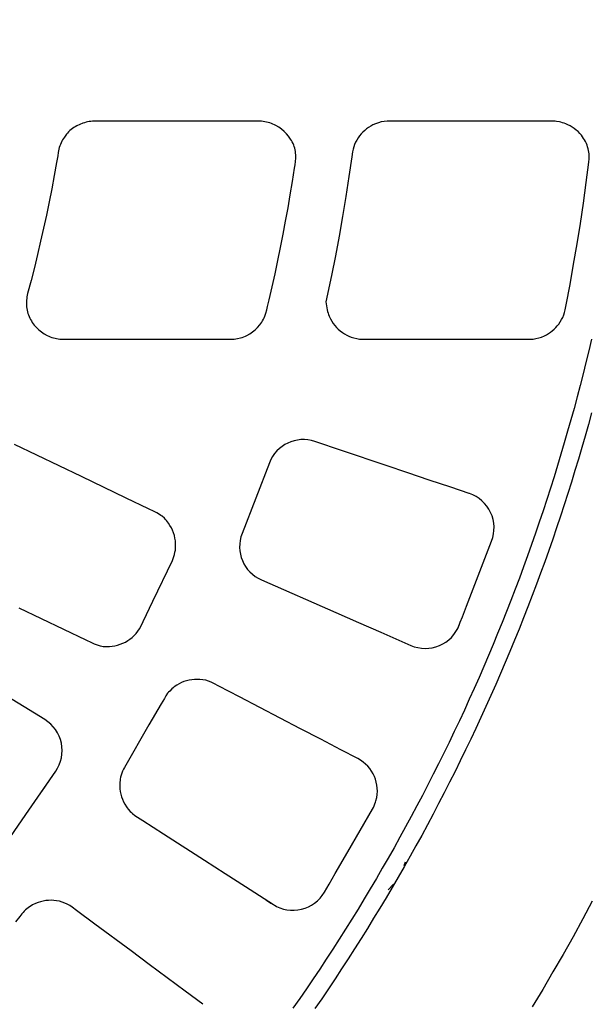
# Model space of a CAD drawing. Units: millimetres. Extents: x 24 to 288, y 13 to 191.
# Drawn here: x 100 to 107, y 95 to 109 of the extents above; entities that cross this region are included whole.
import ezdxf

# ---------------------------------------------------------------- set-up
doc = ezdxf.new("R2010")
doc.units = ezdxf.units.MM

# ---------------------------------------------------------------- blocks, each defined once
blk = doc.blocks.new('BLKF023')
at = {"color": 7, "linetype": 'Continuous', "lineweight": 25}
for p, q in [((100.4, 107.623), (100.357, 107.607)), ((100.422, 107.631), (100.4, 107.623)), ((100.444, 107.637), (100.422, 107.631)), ((100.466, 107.642), (100.444, 107.637)), ((100.489, 107.646), (100.466, 107.642)), ((100.512, 107.648), (100.489, 107.646)), ((100.535, 107.65), (100.512, 107.648)), ((100.581, 107.651), (100.535, 107.65)), ((100.626, 107.651), (100.581, 107.651)), ((100.81, 107.651), (100.626, 107.651)), ((101.547, 107.651), (100.81, 107.651)), ((102.285, 107.651), (101.547, 107.651)), ((102.655, 107.651), (102.285, 107.651)), ((102.84, 107.651), (102.655, 107.651)), ((102.863, 107.65), (102.84, 107.651)), ((102.886, 107.648), (102.863, 107.65)), ((102.909, 107.645), (102.886, 107.648)), ((102.931, 107.64), (102.909, 107.645)), ((102.954, 107.635), (102.931, 107.64)), ((102.976, 107.629), (102.954, 107.635)), ((102.998, 107.621), (102.976, 107.629)), ((103.02, 107.612), (102.998, 107.621)), ((104.474, 107.63), (104.435, 107.617)), ((104.513, 107.641), (104.474, 107.63)), ((104.553, 107.647), (104.513, 107.641)), ((104.594, 107.65), (104.553, 107.647)), ((104.634, 107.651), (104.594, 107.65)), ((104.715, 107.651), (104.634, 107.651)), ((105.04, 107.651), (104.715, 107.651)), ((105.686, 107.651), (105.04, 107.651)), ((106.008, 107.651), (105.686, 107.651)), ((106.329, 107.651), (106.008, 107.651)), ((106.649, 107.651), (106.329, 107.651)), ((106.808, 107.651), (106.649, 107.651)), ((106.888, 107.651), (106.808, 107.651)), ((106.908, 107.65), (106.888, 107.651)), ((106.927, 107.648), (106.908, 107.65)), ((106.967, 107.642), (106.927, 107.648)), ((106.989, 107.637), (106.967, 107.642)), ((107.011, 107.631), (106.989, 107.637)), ((107.033, 107.625), (107.011, 107.631)), ((107.054, 107.617), (107.033, 107.625)), ((100.189, 107.489), (100.174, 107.471)), ((100.205, 107.506), (100.189, 107.489)), ((100.221, 107.522), (100.205, 107.506)), ((100.239, 107.537), (100.221, 107.522)), ((100.257, 107.551), (100.239, 107.537)), ((100.276, 107.564), (100.257, 107.551)), ((100.296, 107.576), (100.276, 107.564)), ((100.316, 107.587), (100.296, 107.576)), ((100.357, 107.607), (100.316, 107.587)), ((103.041, 107.603), (103.02, 107.612)), ((103.061, 107.592), (103.041, 107.603)), ((103.101, 107.569), (103.061, 107.592)), ((103.139, 107.542), (103.101, 107.569)), ((103.174, 107.512), (103.139, 107.542)), ((103.206, 107.479), (103.174, 107.512)), ((104.26, 107.501), (104.236, 107.476)), ((104.285, 107.524), (104.26, 107.501)), ((104.311, 107.546), (104.285, 107.524)), ((104.339, 107.566), (104.311, 107.546)), ((104.368, 107.584), (104.339, 107.566)), ((104.398, 107.6), (104.368, 107.584)), ((104.435, 107.617), (104.398, 107.6)), ((107.085, 107.602), (107.054, 107.617)), ((107.115, 107.587), (107.085, 107.602)), ((107.144, 107.57), (107.115, 107.587)), ((107.172, 107.551), (107.144, 107.57)), ((107.199, 107.53), (107.172, 107.551)), ((107.224, 107.508), (107.199, 107.53)), ((107.248, 107.483), (107.224, 107.508)), ((107.27, 107.458), (107.248, 107.483)), ((100.101, 107.354), (100.092, 107.333)), ((100.111, 107.375), (100.101, 107.354)), ((100.122, 107.395), (100.111, 107.375)), ((100.147, 107.434), (100.122, 107.395)), ((100.174, 107.471), (100.147, 107.434)), ((103.236, 107.444), (103.206, 107.479)), ((103.263, 107.406), (103.236, 107.444)), ((103.275, 107.387), (103.263, 107.406)), ((103.287, 107.366), (103.275, 107.387)), ((103.297, 107.346), (103.287, 107.366)), ((104.159, 107.362), (104.145, 107.33)), ((104.176, 107.392), (104.159, 107.362)), ((104.194, 107.422), (104.176, 107.392)), ((104.215, 107.449), (104.194, 107.422)), ((104.236, 107.476), (104.215, 107.449)), ((107.301, 107.415), (107.27, 107.458)), ((107.315, 107.393), (107.301, 107.415)), ((107.327, 107.37), (107.315, 107.393)), ((107.339, 107.346), (107.327, 107.37)), ((100.061, 107.222), (100.054, 107.176)), ((100.07, 107.267), (100.061, 107.222)), ((100.076, 107.289), (100.07, 107.267)), ((100.083, 107.311), (100.076, 107.289)), ((100.092, 107.333), (100.083, 107.311)), ((103.306, 107.324), (103.297, 107.346)), ((103.314, 107.303), (103.306, 107.324)), ((103.321, 107.28), (103.314, 107.303)), ((103.326, 107.258), (103.321, 107.28)), ((103.33, 107.235), (103.326, 107.258)), ((103.333, 107.212), (103.33, 107.235)), ((103.335, 107.189), (103.333, 107.212)), ((104.117, 107.231), (104.107, 107.162)), ((104.124, 107.265), (104.117, 107.231)), ((104.133, 107.298), (104.124, 107.265)), ((104.145, 107.33), (104.133, 107.298)), ((107.349, 107.322), (107.339, 107.346)), ((107.357, 107.297), (107.349, 107.322)), ((107.364, 107.272), (107.357, 107.297)), ((107.373, 107.227), (107.364, 107.272)), ((107.376, 107.204), (107.373, 107.227)), ((100.038, 107.085), (100.006, 106.903)), ((100.054, 107.176), (100.038, 107.085)), ((103.325, 107.051), (103.331, 107.097)), ((103.331, 107.097), (103.335, 107.143)), ((103.335, 107.166), (103.335, 107.189)), ((103.335, 107.143), (103.335, 107.166)), ((104.107, 107.162), (104.068, 106.889)), ((107.338, 106.807), (107.375, 107.089)), ((107.375, 107.089), (107.379, 107.135)), ((107.378, 107.181), (107.376, 107.204)), ((107.379, 107.158), (107.378, 107.181)), ((107.379, 107.135), (107.379, 107.158)), ((103.29, 106.823), (103.318, 107.005)), ((103.318, 107.005), (103.325, 107.051)), ((100.006, 106.903), (99.971, 106.721)), ((103.259, 106.64), (103.29, 106.823)), ((104.068, 106.889), (104.026, 106.615)), ((107.299, 106.525), (107.338, 106.807)), ((99.971, 106.721), (99.936, 106.54)), ((99.936, 106.54), (99.898, 106.359)), ((103.228, 106.458), (103.259, 106.64)), ((104.026, 106.615), (103.98, 106.342)), ((103.195, 106.276), (103.228, 106.458)), ((107.257, 106.243), (107.299, 106.525)), ((99.898, 106.359), (99.859, 106.178)), ((103.16, 106.095), (103.195, 106.276)), ((103.98, 106.342), (103.932, 106.07)), ((99.859, 106.178), (99.819, 105.998)), ((107.212, 105.962), (107.257, 106.243)), ((99.819, 105.998), (99.776, 105.818)), ((103.125, 105.913), (103.16, 106.095)), ((103.932, 106.07), (103.881, 105.798)), ((103.088, 105.732), (103.125, 105.913)), ((107.164, 105.682), (107.212, 105.962)), ((99.776, 105.818), (99.732, 105.638)), ((103.049, 105.551), (103.088, 105.732)), ((103.881, 105.798), (103.827, 105.527)), ((99.732, 105.638), (99.687, 105.459)), ((107.114, 105.402), (107.164, 105.682)), ((99.687, 105.459), (99.64, 105.28)), ((103.009, 105.371), (103.049, 105.551)), ((103.827, 105.527), (103.751, 105.167)), ((102.968, 105.191), (103.009, 105.371)), ((107.06, 105.123), (107.114, 105.402)), ((99.625, 105.189), (99.624, 105.143)), ((99.627, 105.212), (99.625, 105.189)), ((99.63, 105.235), (99.627, 105.212)), ((99.64, 105.28), (99.63, 105.235)), ((102.946, 105.101), (102.968, 105.191)), ((99.624, 105.143), (99.626, 105.097)), ((99.626, 105.097), (99.629, 105.074)), ((99.629, 105.074), (99.633, 105.051)), ((99.633, 105.051), (99.638, 105.029)), ((102.924, 105.011), (102.936, 105.056)), ((102.936, 105.056), (102.946, 105.101)), ((103.751, 105.167), (103.768, 105.054)), ((103.768, 105.054), (103.773, 105.032)), ((107.038, 105.018), (107.047, 105.053)), ((107.047, 105.053), (107.06, 105.123)), ((99.638, 105.029), (99.644, 105.006)), ((99.644, 105.006), (99.651, 104.985)), ((99.651, 104.985), (99.66, 104.963)), ((99.66, 104.963), (99.669, 104.942)), ((99.669, 104.942), (99.68, 104.922)), ((99.68, 104.922), (99.691, 104.902)), ((102.878, 104.905), (102.89, 104.925)), ((102.89, 104.925), (102.9, 104.946)), ((102.9, 104.946), (102.909, 104.967)), ((102.909, 104.967), (102.924, 105.011)), ((103.773, 105.032), (103.779, 105.011)), ((103.779, 105.011), (103.785, 104.99)), ((103.785, 104.99), (103.793, 104.969)), ((103.793, 104.969), (103.812, 104.929)), ((103.812, 104.929), (103.83, 104.898)), ((106.98, 104.889), (106.998, 104.92)), ((106.998, 104.92), (107.014, 104.951)), ((107.014, 104.951), (107.027, 104.984)), ((107.027, 104.984), (107.038, 105.018)), ((99.691, 104.902), (99.704, 104.882)), ((99.704, 104.882), (99.717, 104.864)), ((99.717, 104.864), (99.731, 104.845)), ((99.731, 104.845), (99.761, 104.811)), ((99.761, 104.811), (99.795, 104.779)), ((99.795, 104.779), (99.812, 104.764)), ((102.758, 104.766), (102.776, 104.781)), ((102.776, 104.781), (102.793, 104.796)), ((102.793, 104.796), (102.809, 104.813)), ((102.809, 104.813), (102.839, 104.848)), ((102.839, 104.848), (102.853, 104.866)), ((102.853, 104.866), (102.866, 104.885)), ((102.866, 104.885), (102.878, 104.905)), ((103.83, 104.898), (103.849, 104.868)), ((103.849, 104.868), (103.871, 104.839)), ((103.871, 104.839), (103.895, 104.812)), ((103.895, 104.812), (103.921, 104.787)), ((103.921, 104.787), (103.948, 104.764)), ((106.87, 104.766), (106.894, 104.787)), ((106.894, 104.787), (106.918, 104.81)), ((106.918, 104.81), (106.939, 104.834)), ((106.939, 104.834), (106.959, 104.86)), ((106.959, 104.86), (106.98, 104.889)), ((99.812, 104.764), (99.83, 104.75)), ((99.83, 104.75), (99.849, 104.737)), ((99.849, 104.737), (99.868, 104.725)), ((99.868, 104.725), (99.909, 104.702)), ((99.909, 104.702), (99.93, 104.693)), ((99.93, 104.693), (99.951, 104.684)), ((99.951, 104.684), (99.972, 104.676)), ((99.972, 104.676), (99.994, 104.669)), ((99.994, 104.669), (100.017, 104.663)), ((100.017, 104.663), (100.039, 104.659)), ((100.039, 104.659), (100.062, 104.655)), ((100.062, 104.655), (100.085, 104.653)), ((100.085, 104.653), (100.13, 104.651)), ((100.13, 104.651), (100.315, 104.651)), ((100.315, 104.651), (100.683, 104.651)), ((100.683, 104.651), (101.421, 104.651)), ((101.421, 104.651), (102.161, 104.651)), ((102.161, 104.651), (102.345, 104.65)), ((102.345, 104.65), (102.438, 104.651)), ((102.438, 104.651), (102.484, 104.652)), ((102.484, 104.652), (102.507, 104.655)), ((102.507, 104.655), (102.53, 104.659)), ((102.53, 104.659), (102.575, 104.669)), ((102.575, 104.669), (102.597, 104.676)), ((102.597, 104.676), (102.619, 104.684)), ((102.619, 104.684), (102.64, 104.693)), ((102.64, 104.693), (102.661, 104.703)), ((102.661, 104.703), (102.701, 104.725)), ((102.701, 104.725), (102.74, 104.751)), ((102.74, 104.751), (102.758, 104.766)), ((103.948, 104.764), (103.977, 104.742)), ((103.977, 104.742), (104.007, 104.723)), ((104.007, 104.723), (104.037, 104.706)), ((104.037, 104.706), (104.068, 104.691)), ((104.068, 104.691), (104.1, 104.679)), ((104.1, 104.679), (104.133, 104.668)), ((104.133, 104.668), (104.174, 104.659)), ((104.174, 104.659), (104.194, 104.655)), ((104.194, 104.655), (104.215, 104.653)), ((104.215, 104.653), (104.256, 104.651)), ((104.256, 104.651), (104.298, 104.651)), ((104.298, 104.651), (104.464, 104.651)), ((104.464, 104.651), (104.796, 104.651)), ((104.796, 104.651), (105.458, 104.651)), ((105.458, 104.651), (105.787, 104.651)), ((105.787, 104.651), (106.115, 104.651)), ((106.115, 104.651), (106.442, 104.651)), ((106.442, 104.651), (106.524, 104.651)), ((106.524, 104.651), (106.564, 104.651)), ((106.564, 104.651), (106.605, 104.653)), ((106.605, 104.653), (106.645, 104.659)), ((106.645, 104.659), (106.685, 104.668)), ((106.685, 104.668), (106.723, 104.681)), ((106.723, 104.681), (106.76, 104.697)), ((106.76, 104.697), (106.789, 104.712)), ((106.789, 104.712), (106.817, 104.728)), ((106.817, 104.728), (106.844, 104.746)), ((106.844, 104.746), (106.87, 104.766)), ((107.408, 104.649), (107.371, 104.49)), ((107.371, 104.49), (107.332, 104.331)), ((107.332, 104.331), (107.293, 104.172)), ((107.293, 104.172), (107.252, 104.014)), ((107.252, 104.014), (107.211, 103.856)), ((107.211, 103.856), (107.169, 103.698)), ((107.169, 103.698), (107.125, 103.54)), ((107.41, 103.635), (107.367, 103.476)), ((107.125, 103.54), (107.081, 103.383)), ((107.367, 103.476), (107.322, 103.317)), ((107.081, 103.383), (107.035, 103.226)), ((107.322, 103.317), (107.276, 103.158)), ((99.766, 103.054), (99.459, 103.201)), ((103.979, 103.114), (103.597, 103.243)), ((107.035, 103.226), (106.989, 103.069)), ((107.276, 103.158), (107.229, 103)), ((100.381, 102.759), (99.766, 103.054)), ((104.579, 102.912), (103.979, 103.114)), ((106.989, 103.069), (106.942, 102.912)), ((102.971, 102.949), (102.783, 102.462)), ((104.877, 102.812), (104.579, 102.912)), ((106.942, 102.912), (106.894, 102.756)), ((107.229, 103), (107.182, 102.842)), ((100.997, 102.464), (100.381, 102.759)), ((105.175, 102.711), (104.877, 102.812)), ((106.894, 102.756), (106.844, 102.6)), ((107.182, 102.842), (107.133, 102.684)), ((105.471, 102.612), (105.175, 102.711)), ((105.726, 102.526), (105.471, 102.612)), ((107.133, 102.684), (107.083, 102.527)), ((106.844, 102.6), (106.794, 102.444)), ((107.083, 102.527), (107.033, 102.369)), ((101.306, 102.316), (100.997, 102.464)), ((102.783, 102.462), (102.595, 101.976)), ((106.794, 102.444), (106.743, 102.289)), ((107.033, 102.369), (106.981, 102.213)), ((101.383, 102.279), (101.306, 102.316)), ((101.421, 102.26), (101.383, 102.279)), ((101.458, 102.238), (101.421, 102.26)), ((101.476, 102.226), (101.458, 102.238)), ((101.493, 102.213), (101.476, 102.226)), ((101.525, 102.185), (101.493, 102.213)), ((106.743, 102.289), (106.691, 102.134)), ((106.981, 102.213), (106.929, 102.056)), ((101.54, 102.17), (101.525, 102.185)), ((101.554, 102.154), (101.54, 102.17)), ((101.58, 102.12), (101.554, 102.154)), ((101.601, 102.088), (101.58, 102.12)), ((101.621, 102.055), (101.601, 102.088)), ((106.691, 102.134), (106.638, 101.979)), ((101.637, 102.021), (101.621, 102.055)), ((101.651, 101.985), (101.637, 102.021)), ((101.662, 101.949), (101.651, 101.985)), ((101.67, 101.911), (101.662, 101.949)), ((106.638, 101.979), (106.584, 101.824)), ((106.929, 102.056), (106.875, 101.9)), ((101.676, 101.873), (101.67, 101.911)), ((101.679, 101.835), (101.676, 101.873)), ((101.678, 101.776), (101.679, 101.806)), ((101.679, 101.806), (101.679, 101.835)), ((105.803, 101.276), (106.033, 101.872)), ((106.584, 101.824), (106.529, 101.67)), ((106.875, 101.9), (106.82, 101.744)), ((101.645, 101.632), (101.655, 101.66)), ((101.655, 101.66), (101.663, 101.688)), ((101.663, 101.688), (101.67, 101.717)), ((101.67, 101.717), (101.675, 101.747)), ((101.675, 101.747), (101.678, 101.776)), ((106.529, 101.67), (106.473, 101.516)), ((106.82, 101.744), (106.765, 101.588)), ((101.367, 101.046), (101.634, 101.604)), ((101.634, 101.604), (101.645, 101.632)), ((106.765, 101.588), (106.708, 101.432)), ((106.473, 101.516), (106.416, 101.362)), ((106.708, 101.432), (106.651, 101.277)), ((102.861, 101.337), (103.889, 100.887)), ((105.688, 100.978), (105.803, 101.276)), ((106.416, 101.362), (106.358, 101.209)), ((106.651, 101.277), (106.592, 101.123)), ((106.358, 101.209), (106.299, 101.056)), ((106.592, 101.123), (106.533, 100.968)), ((101.233, 100.767), (101.367, 101.046)), ((105.63, 100.829), (105.688, 100.978)), ((106.299, 101.056), (106.239, 100.903)), ((99.517, 100.955), (100.133, 100.66)), ((103.889, 100.887), (104.197, 100.752)), ((106.239, 100.903), (106.178, 100.75)), ((106.533, 100.968), (106.473, 100.814)), ((101.2, 100.697), (101.233, 100.767)), ((104.197, 100.752), (104.505, 100.617)), ((105.571, 100.68), (105.587, 100.717)), ((105.587, 100.716), (105.601, 100.754)), ((105.601, 100.754), (105.63, 100.829)), ((106.178, 100.75), (106.116, 100.598)), ((106.473, 100.814), (106.411, 100.66)), ((100.133, 100.66), (100.442, 100.512)), ((101.081, 100.546), (101.109, 100.572)), ((101.109, 100.572), (101.136, 100.601)), ((101.136, 100.601), (101.16, 100.631)), ((101.16, 100.631), (101.181, 100.663)), ((101.181, 100.663), (101.2, 100.697)), ((104.505, 100.617), (104.919, 100.436)), ((106.116, 100.598), (106.054, 100.447)), ((106.411, 100.66), (106.349, 100.507)), ((100.442, 100.512), (100.519, 100.475)), ((100.519, 100.475), (100.558, 100.458)), ((100.558, 100.458), (100.598, 100.443)), ((100.598, 100.443), (100.639, 100.431)), ((100.842, 100.43), (100.879, 100.439)), ((100.879, 100.439), (100.916, 100.451)), ((100.916, 100.451), (100.951, 100.465)), ((100.951, 100.465), (100.986, 100.482)), ((100.986, 100.482), (101.019, 100.501)), ((101.019, 100.501), (101.05, 100.522)), ((101.05, 100.522), (101.081, 100.546)), ((106.054, 100.447), (105.99, 100.295)), ((106.349, 100.507), (106.286, 100.354)), ((100.639, 100.431), (100.66, 100.426)), ((100.66, 100.426), (100.681, 100.422)), ((100.681, 100.422), (100.702, 100.42)), ((100.702, 100.42), (100.724, 100.419)), ((100.724, 100.419), (100.766, 100.42)), ((100.766, 100.42), (100.804, 100.424)), ((100.804, 100.424), (100.842, 100.43)), ((106.286, 100.354), (106.221, 100.201)), ((105.99, 100.295), (105.925, 100.144)), ((106.221, 100.201), (106.156, 100.049)), ((99.877, 99.414), (98.818, 100.065)), ((105.925, 100.144), (105.86, 99.994)), ((106.156, 100.049), (106.09, 99.897)), ((101.726, 99.907), (101.694, 99.888)), ((101.759, 99.923), (101.726, 99.907)), ((101.794, 99.937), (101.759, 99.923)), ((101.829, 99.948), (101.794, 99.937)), ((101.865, 99.957), (101.829, 99.948)), ((101.901, 99.963), (101.865, 99.957)), ((101.938, 99.967), (101.901, 99.963)), ((101.974, 99.968), (101.938, 99.967)), ((102.014, 99.967), (101.974, 99.968)), ((102.054, 99.962), (102.014, 99.967)), ((102.093, 99.955), (102.054, 99.962)), ((102.131, 99.944), (102.093, 99.955)), ((102.168, 99.929), (102.131, 99.944)), ((102.204, 99.912), (102.168, 99.929)), ((102.275, 99.875), (102.204, 99.912)), ((105.86, 99.994), (105.793, 99.844)), ((106.09, 99.897), (106.023, 99.746)), ((101.569, 99.776), (101.545, 99.741)), ((101.583, 99.792), (101.569, 99.776)), ((101.597, 99.808), (101.583, 99.792)), ((101.627, 99.838), (101.597, 99.808)), ((101.643, 99.852), (101.627, 99.838)), ((101.659, 99.865), (101.643, 99.852)), ((101.694, 99.888), (101.659, 99.865)), ((102.557, 99.728), (102.275, 99.875)), ((105.793, 99.844), (105.726, 99.695)), ((101.481, 99.632), (101.312, 99.34)), ((101.524, 99.705), (101.481, 99.632)), ((101.545, 99.741), (101.524, 99.705)), ((103.119, 99.435), (102.557, 99.728)), ((105.726, 99.695), (105.658, 99.546)), ((106.023, 99.746), (105.955, 99.595)), ((105.658, 99.546), (105.589, 99.397)), ((105.955, 99.595), (105.886, 99.444)), ((103.399, 99.289), (103.119, 99.435)), ((105.589, 99.397), (105.519, 99.249)), ((105.886, 99.444), (105.817, 99.294)), ((101.312, 99.34), (100.973, 98.756)), ((103.678, 99.144), (103.399, 99.289)), ((105.519, 99.249), (105.448, 99.101)), ((105.817, 99.294), (105.746, 99.145)), ((103.956, 98.999), (103.678, 99.144)), ((105.448, 99.101), (105.376, 98.954)), ((105.746, 99.145), (105.674, 98.996)), ((104.19, 98.877), (103.956, 98.999)), ((105.376, 98.954), (105.303, 98.807)), ((105.674, 98.996), (105.602, 98.847)), ((105.602, 98.847), (105.529, 98.699)), ((99.614, 98.107), (100.026, 98.704)), ((100.937, 98.677), (100.928, 98.649)), ((100.947, 98.704), (100.937, 98.677)), ((100.959, 98.731), (100.947, 98.704)), ((100.973, 98.756), (100.959, 98.731)), ((105.303, 98.807), (105.229, 98.661)), ((105.529, 98.699), (105.454, 98.552)), ((99.834, 98.425), (99.944, 98.584)), ((100.916, 98.593), (100.91, 98.535)), ((100.921, 98.621), (100.916, 98.593)), ((100.928, 98.649), (100.921, 98.621)), ((105.229, 98.661), (105.155, 98.515)), ((105.454, 98.552), (105.379, 98.405)), ((100.91, 98.535), (100.91, 98.498)), ((100.91, 98.498), (100.912, 98.461)), ((100.912, 98.461), (100.917, 98.425)), ((100.917, 98.425), (100.924, 98.389)), ((105.155, 98.515), (105.08, 98.37)), ((105.379, 98.405), (105.303, 98.258)), ((100.924, 98.389), (100.934, 98.353)), ((100.934, 98.353), (100.946, 98.318)), ((100.946, 98.318), (100.96, 98.284)), ((100.96, 98.284), (100.977, 98.251)), ((104.426, 98.253), (104.435, 98.277)), ((104.435, 98.277), (104.44, 98.298)), ((105.08, 98.37), (105.003, 98.225)), ((100.977, 98.251), (101, 98.215)), ((101, 98.215), (101.012, 98.198)), ((101.012, 98.198), (101.025, 98.181)), ((101.025, 98.181), (101.053, 98.15)), ((101.053, 98.15), (101.069, 98.135)), ((101.069, 98.135), (101.085, 98.121)), ((104.051, 97.592), (104.393, 98.182)), ((104.393, 98.182), (104.405, 98.205)), ((104.405, 98.205), (104.417, 98.228)), ((104.417, 98.228), (104.426, 98.253)), ((105.003, 98.225), (104.926, 98.081)), ((105.303, 98.258), (105.226, 98.112)), ((99.292, 97.641), (99.614, 98.107)), ((101.085, 98.121), (101.118, 98.096)), ((101.118, 98.096), (101.154, 98.072)), ((101.154, 98.072), (101.225, 98.026)), ((101.225, 98.026), (101.51, 97.843)), ((104.926, 98.081), (104.848, 97.937)), ((105.226, 98.112), (105.148, 97.966)), ((104.848, 97.937), (104.769, 97.794)), ((105.148, 97.966), (105.07, 97.821)), ((101.51, 97.843), (102.078, 97.478)), ((104.769, 97.794), (104.689, 97.651)), ((105.07, 97.821), (104.99, 97.677)), ((103.879, 97.297), (104.051, 97.592)), ((104.689, 97.651), (104.609, 97.509)), ((104.99, 97.677), (104.91, 97.533)), ((102.078, 97.478), (102.361, 97.296)), ((104.609, 97.509), (104.527, 97.367)), ((104.91, 97.533), (104.828, 97.389)), ((104.83, 97.408), (104.849, 97.458)), ((104.527, 97.367), (104.445, 97.226)), ((104.828, 97.389), (104.746, 97.246)), ((102.361, 97.296), (102.643, 97.115)), ((103.794, 97.15), (103.879, 97.297)), ((104.445, 97.226), (104.362, 97.085)), ((104.746, 97.246), (104.663, 97.104)), ((102.643, 97.115), (103.026, 96.868)), ((103.729, 97.038), (103.794, 97.15)), ((104.362, 97.085), (104.278, 96.945)), ((104.663, 97.104), (104.579, 96.962)), ((104.606, 97.069), (104.68, 97.148)), ((99.855, 96.916), (99.819, 96.908)), ((99.891, 96.922), (99.855, 96.916)), ((99.928, 96.926), (99.891, 96.922)), ((99.965, 96.927), (99.928, 96.926)), ((100.001, 96.925), (99.965, 96.927)), ((100.038, 96.921), (100.001, 96.925)), ((100.077, 96.914), (100.038, 96.921)), ((100.114, 96.903), (100.077, 96.914)), ((102.924, 96.934), (102.993, 96.889)), ((104.278, 96.945), (104.193, 96.806)), ((104.579, 96.962), (104.494, 96.82)), ((107.421, 96.915), (107.289, 96.67)), ((99.592, 96.777), (99.576, 96.76)), ((99.61, 96.794), (99.592, 96.777)), ((99.627, 96.81), (99.61, 96.794)), ((99.646, 96.824), (99.627, 96.81)), ((99.666, 96.838), (99.646, 96.824)), ((99.686, 96.851), (99.666, 96.838)), ((99.706, 96.863), (99.686, 96.851)), ((99.749, 96.883), (99.706, 96.863)), ((99.783, 96.897), (99.749, 96.883)), ((99.819, 96.908), (99.783, 96.897)), ((100.151, 96.889), (100.114, 96.903)), ((100.186, 96.873), (100.151, 96.889)), ((100.22, 96.853), (100.186, 96.873)), ((100.252, 96.831), (100.22, 96.853)), ((100.315, 96.785), (100.252, 96.831)), ((100.565, 96.599), (100.315, 96.785)), ((102.993, 96.889), (103.017, 96.874)), ((103.041, 96.86), (103.065, 96.846)), ((104.193, 96.806), (104.107, 96.667)), ((104.494, 96.82), (104.408, 96.679)), ((99.531, 96.705), (99.471, 96.631)), ((99.561, 96.742), (99.531, 96.705)), ((99.576, 96.76), (99.561, 96.742)), ((104.107, 96.667), (104.02, 96.528)), ((104.408, 96.679), (104.322, 96.539)), ((107.289, 96.67), (107.155, 96.426)), ((101.065, 96.229), (100.565, 96.599)), ((104.02, 96.528), (103.933, 96.39)), ((104.322, 96.539), (104.234, 96.399)), ((103.933, 96.39), (103.844, 96.253)), ((104.234, 96.399), (104.146, 96.26)), ((107.155, 96.426), (107.018, 96.183)), ((103.844, 96.253), (103.755, 96.116)), ((104.146, 96.26), (104.057, 96.121)), ((101.314, 96.044), (101.065, 96.229)), ((103.755, 96.116), (103.665, 95.979)), ((104.057, 96.121), (103.967, 95.983)), ((107.018, 96.183), (106.879, 95.941)), ((101.562, 95.861), (101.314, 96.044)), ((103.665, 95.979), (103.574, 95.844)), ((103.967, 95.983), (103.876, 95.845)), ((101.809, 95.677), (101.562, 95.861)), ((103.574, 95.844), (103.482, 95.708)), ((103.876, 95.845), (103.784, 95.708)), ((106.879, 95.941), (106.737, 95.7)), ((103.482, 95.708), (103.39, 95.574)), ((103.784, 95.708), (103.692, 95.572)), ((106.737, 95.7), (106.593, 95.46)), ((102.055, 95.495), (101.809, 95.677)), ((103.39, 95.574), (103.296, 95.44)), ((103.692, 95.572), (103.598, 95.436))]:
    blk.add_line(p, q, dxfattribs=at)
for centre, radius, start, end in [((81.597, 110.651), 30.249, 314.906, 223.6369), ((103.438, 102.769), 0.5, 71.4072, 158.8607), ((105.567, 102.052), 0.5, 338.8686, 71.3901), ((103.061, 101.795), 0.5, 158.8688, 246.3472), ((105.12, 100.894), 0.5, 246.3762, 339.1532), ((99.615, 98.988), 0.5, 325.3594, 58.4196), ((103.959, 98.434), 0.5, 344.247, 62.4751), ((103.361, 97.401), 0.5, 329.8244, 329.8757), ((103.296, 97.289), 0.5, 237.2871, 329.8244), ((103.285, 97.296), 0.5, 237.5203, 240.7227)]:
    blk.add_arc(centre, radius, start, end, dxfattribs=at)

msp = doc.modelspace()

# ---------------------------------------------------------------- block references
at = {"color": 7, "linetype": 'Continuous', "lineweight": 25}
msp.add_blockref('BLKF023', (0, 0), dxfattribs=at)

doc.saveas('drawing.dxf')
